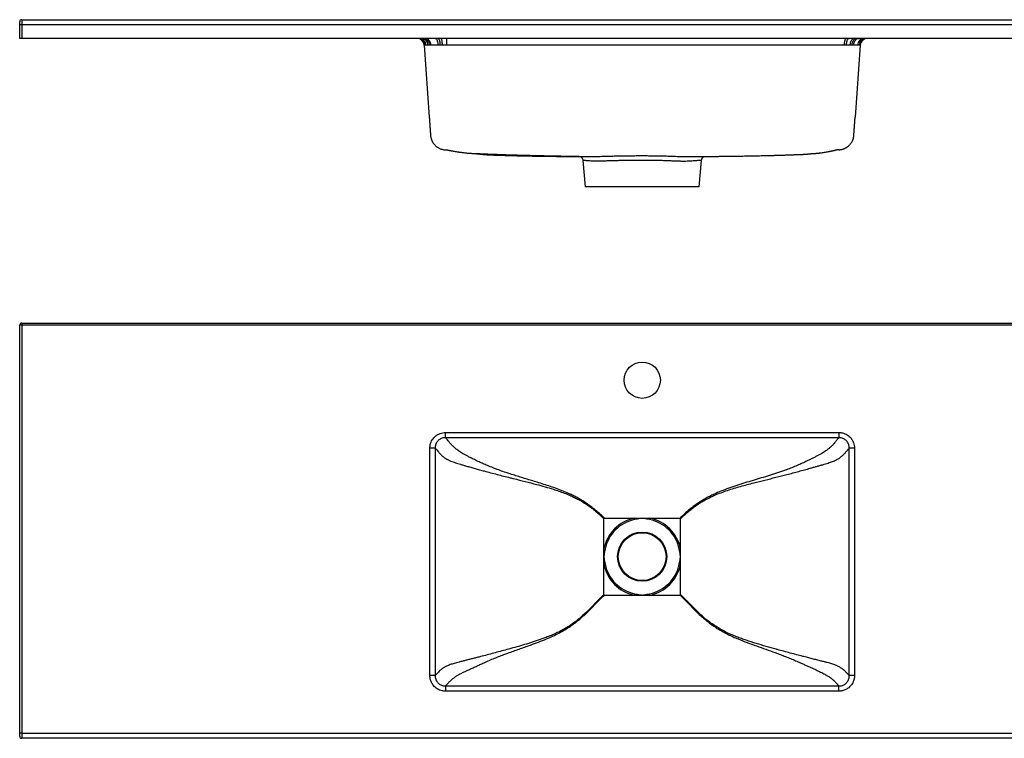
# Model space of a CAD drawing. Units: millimetres. Extents: x 232 to 2025, y 132 to 2553.
# Drawn here: x 285 to 1234, y 661 to 1353 of the extents above; entities that cross this region are included whole.
import ezdxf

# ---------------------------------------------------------------- set-up
doc = ezdxf.new("R2010")
doc.units = ezdxf.units.MM
doc.header["$LTSCALE"] = 10

msp = doc.modelspace()

# ---------------------------------------------------------------- linework, layer by layer
at = {"color": 7, "linetype": 'Continuous', "lineweight": 25}
for p, q in [((285.06, 1348.409), (285.06, 1351.409)), ((287.06, 1348.409), (285.06, 1348.409)), ((285.06, 1335.409), (285.06, 1348.409)), ((287.06, 1353.409), (287.06, 1348.409)), ((287.06, 1353.409), (1483.06, 1353.409)), ((287.06, 1348.409), (287.06, 1335.409)), ((1483.06, 1348.409), (287.06, 1348.409)), ((287.06, 1335.409), (285.06, 1335.409)), ((1483.06, 1335.409), (287.06, 1335.409)), ((674.978, 1328.897), (679.837, 1259.409)), ((696.441, 1335.409), (696.441, 1328.897)), ((1073.679, 1328.897), (696.441, 1328.897)), ((1095.142, 1328.897), (1090.283, 1259.409)), ((827.828, 1217.919), (830.06, 1192.409)), ((836.03, 1221.601), (838.677, 1221.574)), ((940.06, 1192.409), (942.292, 1217.917)), ((885.06, 1192.409), (830.06, 1192.409)), ((940.06, 1192.409), (885.06, 1192.409)), ((287.06, 1059.14), (285.06, 1059.14)), ((285.06, 666.14), (285.06, 1059.14)), ((287.06, 1061.14), (287.06, 1059.14)), ((287.06, 1061.14), (1483.06, 1061.14)), ((1483.06, 1059.14), (287.06, 1059.14)), ((287.06, 1059.14), (287.06, 666.14)), ((695.415, 955.72), (1074.705, 955.72)), ((695.415, 950.74), (695.415, 955.72)), ((1074.705, 950.74), (695.415, 950.74)), ((1074.705, 955.72), (1074.705, 950.74)), ((680.473, 721.503), (680.473, 940.774)), ((685.455, 940.774), (680.473, 940.774)), ((685.455, 940.774), (685.455, 721.503)), ((1084.665, 721.503), (1084.665, 940.774)), ((1089.647, 940.774), (1084.665, 940.774)), ((1089.647, 940.774), (1089.647, 721.503)), ((848.583, 873.14), (877.684, 873.14)), ((877.684, 873.14), (885.06, 873.14)), ((877.684, 873.14), (877.936, 871.879)), ((885.06, 873.14), (892.435, 873.14)), ((892.435, 873.14), (892.184, 871.879)), ((892.435, 873.14), (921.537, 873.14)), ((848.06, 843.516), (848.06, 872.617)), ((922.06, 843.516), (922.06, 872.617)), ((848.06, 836.14), (848.06, 843.516)), ((848.06, 843.516), (849.321, 843.264)), ((848.06, 828.765), (848.06, 836.14)), ((922.06, 843.516), (920.799, 843.264)), ((922.06, 836.14), (922.06, 843.516)), ((922.06, 828.765), (922.06, 836.14)), ((848.06, 828.765), (849.321, 829.016)), ((848.06, 799.664), (848.06, 828.765)), ((922.06, 828.765), (920.799, 829.016)), ((922.06, 799.664), (922.06, 828.765)), ((848.583, 799.14), (877.684, 799.14)), ((877.684, 799.14), (877.936, 800.401)), ((877.684, 799.14), (885.06, 799.14)), ((885.06, 799.14), (892.435, 799.14)), ((892.435, 799.14), (892.184, 800.401)), ((892.435, 799.14), (921.537, 799.14)), ((685.455, 721.503), (680.473, 721.503)), ((1089.647, 721.503), (1084.665, 721.503)), ((695.416, 711.539), (1074.704, 711.539)), ((695.416, 711.539), (695.416, 706.557)), ((1074.704, 706.557), (695.416, 706.557)), ((1074.704, 706.557), (1074.704, 711.539)), ((287.06, 666.14), (285.06, 666.14)), ((285.06, 663.14), (285.06, 666.14)), ((287.06, 666.14), (1483.06, 666.14)), ((287.06, 666.14), (287.06, 661.14)), ((1483.06, 661.14), (287.06, 661.14))]:
    msp.add_line(p, q, dxfattribs=at)
at = {"color": 7, "linetype": 'Continuous', "lineweight": 25, "flags": 128}
for points in [[(674.429, 1335.409), (675.105, 1335.354), (675.77, 1335.191), (676.414, 1334.921), (677.027, 1334.551), (677.6, 1334.084), (678.123, 1333.528), (678.588, 1332.892), (678.989, 1332.187), (679.318, 1331.422), (679.571, 1330.61), (679.743, 1329.764), (679.832, 1328.897)], [(676.305, 1335.409), (676.923, 1335.354), (677.532, 1335.191), (678.121, 1334.921), (678.682, 1334.551), (679.205, 1334.084), (679.684, 1333.528), (680.109, 1332.892), (680.475, 1332.187), (680.776, 1331.422), (681.008, 1330.61), (681.165, 1329.764), (681.247, 1328.897)], [(685.53, 1335.409), (685.864, 1335.354), (686.194, 1335.191), (686.512, 1334.921), (686.816, 1334.551), (687.099, 1334.084), (687.358, 1333.528), (687.588, 1332.892), (687.786, 1332.187), (687.949, 1331.422), (688.074, 1330.61), (688.159, 1329.764), (688.203, 1328.897)], [(688.149, 1335.409), (688.403, 1335.354), (688.653, 1335.191), (688.895, 1334.921), (689.125, 1334.551), (689.34, 1334.084), (689.537, 1333.528), (689.712, 1332.892), (689.862, 1332.187), (689.986, 1331.422), (690.081, 1330.61), (690.145, 1329.764), (690.179, 1328.897)], [(690.869, 1335.409), (691.039, 1335.354), (691.207, 1335.191), (691.37, 1334.921), (691.525, 1334.551), (691.669, 1334.084), (691.801, 1333.528), (691.918, 1332.892), (692.019, 1332.187), (692.102, 1331.422), (692.166, 1330.61), (692.21, 1329.764), (692.232, 1328.897)], [(1079.904, 1328.897), (1079.937, 1329.764), (1080.001, 1330.61), (1080.096, 1331.422), (1080.219, 1332.187), (1080.368, 1332.892), (1080.542, 1333.528), (1080.737, 1334.084), (1080.951, 1334.551), (1081.18, 1334.921), (1081.421, 1335.191), (1081.669, 1335.354), (1081.922, 1335.409)], [(1081.899, 1328.897), (1081.943, 1329.764), (1082.028, 1330.61), (1082.152, 1331.422), (1082.315, 1332.187), (1082.513, 1332.892), (1082.742, 1333.528), (1083, 1334.084), (1083.283, 1334.551), (1083.586, 1334.921), (1083.904, 1335.191), (1084.232, 1335.354), (1084.565, 1335.409)], [(1085.599, 1328.897), (1085.663, 1329.764), (1085.786, 1330.61), (1085.967, 1331.422), (1086.203, 1332.187), (1086.49, 1332.892), (1086.824, 1333.528), (1087.199, 1334.084), (1087.609, 1334.551), (1088.049, 1334.921), (1088.51, 1335.191), (1088.987, 1335.354), (1089.472, 1335.409)], [(1087.297, 1328.897), (1087.371, 1329.764), (1087.512, 1330.61), (1087.719, 1331.422), (1087.989, 1332.187), (1088.317, 1332.892), (1088.698, 1333.528), (1089.127, 1334.084), (1089.596, 1334.551), (1090.098, 1334.921), (1090.626, 1335.191), (1091.171, 1335.354), (1091.725, 1335.409)], [(1088.86, 1328.897), (1088.942, 1329.764), (1089.099, 1330.61), (1089.33, 1331.422), (1089.631, 1332.187), (1089.997, 1332.892), (1090.422, 1333.528), (1090.9, 1334.084), (1091.423, 1334.551), (1091.984, 1334.921), (1092.572, 1335.191), (1093.18, 1335.354), (1093.798, 1335.409)]]:
    msp.add_lwpolyline(points, dxfattribs=at)
at = {"color": 8, "linetype": 'Continuous', "lineweight": 25, "flags": 128}
msp.add_lwpolyline([(838.677, 1221.574), (840.636, 1221.587), (840.636, 1221.587), (840.636, 1221.587)], dxfattribs=at)
at = {"color": 7, "linetype": 'Continuous', "lineweight": 25}
for centre, radius in [((885.06, 1006.14), 17.5), ((885.06, 836.14), 23.714), ((885.06, 836.14), 23)]:
    msp.add_circle(centre, radius, dxfattribs=at)
for centre, radius, start, end in [((287.06, 1351.409), 2, 90, 180), ((667.995, 1328.409), 7, 4, 90), ((669.071, 1328.579), 6.831, 2.670093, 88.842413), ((669.9, 1328.706), 6.708, 1.633353, 87.866252), ((672.177, 1329.035), 6.4, 358.758814, 84.754005), ((1099.144, 1328.865), 6.556, 93.518833, 179.720793), ((1101.036, 1328.581), 6.829, 91.172473, 177.346272), ((1101.638, 1328.486), 6.923, 90.508698, 176.59873), ((1102.125, 1328.409), 7, 90, 176), ((287.06, 1059.14), 2, 90, 180), ((885.06, 836.14), 37.728, 101.273397, 168.726603), ((885.06, 836.14), 37.728, 11.273397, 78.726603), ((885.06, 836.14), 36.442, 101.273397, 168.726603), ((885.06, 836.14), 36.442, 11.273397, 78.726603), ((885.06, 836.14), 37.728, 191.273397, 258.726603), ((885.06, 836.14), 36.442, 191.273397, 258.726603), ((885.06, 836.14), 36.442, 281.273397, 348.726603), ((885.06, 836.14), 37.728, 281.273397, 348.726603), ((287.06, 663.14), 2, 180, 270)]:
    msp.add_arc(centre, radius, start, end, dxfattribs=at)
for points, knots in [([(675.895, 1328.897), (675.895, 1328.897), (675.745, 1328.897), (675.48, 1328.897), (675.194, 1328.897), (675.012, 1328.897), (674.989, 1328.897), (674.978, 1328.897)], [0, 0, 0, 0, 0.0000094, 0.2466622, 0.4946144, 0.7466129, 1, 1, 1, 1]), ([(676.605, 1328.897), (676.605, 1328.897), (676.336, 1328.897), (676.099, 1328.897), (675.895, 1328.897), (675.895, 1328.897)], [0, 0, 0, 0, 0.0000288, 0.9999714, 1, 1, 1, 1]), ([(678.576, 1328.897), (678.576, 1328.897), (678.19, 1328.897), (677.471, 1328.897), (676.873, 1328.897), (676.605, 1328.897), (676.605, 1328.897)], [0, 0, 0, 0, 0.0000139, 0.4975911, 0.999986, 1, 1, 1, 1]), ([(679.832, 1328.897), (679.832, 1328.897), (679.386, 1328.897), (678.966, 1328.897), (678.576, 1328.897), (678.576, 1328.897)], [0, 0, 0, 0, 0.0000289, 0.9999709, 1, 1, 1, 1]), ([(681.247, 1328.897), (680.762, 1328.897), (680.278, 1328.897), (679.832, 1328.897), (679.832, 1328.897)], [0, 0, 0, 0, 0.99997202, 1, 1, 1, 1]), ([(688.203, 1328.897), (688.203, 1328.897), (687.662, 1328.897), (686.598, 1328.897), (685.052, 1328.897), (683.573, 1328.897), (682.299, 1328.897), (681.556, 1328.897), (681.247, 1328.897)], [0, 0, 0, 0, 0.0000075, 0.2087193, 0.4174318, 0.6320458, 0.8466578, 1, 1, 1, 1]), ([(690.179, 1328.897), (690.179, 1328.897), (689.51, 1328.897), (688.849, 1328.897), (688.203, 1328.897), (688.203, 1328.897)], [0, 0, 0, 0, 0.0000291, 0.9999728, 1, 1, 1, 1]), ([(692.232, 1328.897), (692.232, 1328.897), (691.54, 1328.897), (690.854, 1328.897), (690.179, 1328.897), (690.179, 1328.897)], [0, 0, 0, 0, 0.000028, 0.9999721, 1, 1, 1, 1]), ([(696.441, 1328.897), (696.441, 1328.897), (695.738, 1328.897), (694.326, 1328.897), (692.928, 1328.897), (692.232, 1328.897), (692.232, 1328.897)], [0, 0, 0, 0, 0.0000142, 0.4975796, 0.9999856, 1, 1, 1, 1]), ([(1079.904, 1328.897), (1079.904, 1328.897), (1079.407, 1328.897), (1078.399, 1328.897), (1076.853, 1328.897), (1075.276, 1328.897), (1074.213, 1328.897), (1073.679, 1328.897)], [0, 0, 0, 0, 0.0000094, 0.2466524, 0.4945985, 0.7466027, 1, 1, 1, 1]), ([(1081.899, 1328.897), (1081.899, 1328.897), (1081.246, 1328.897), (1080.58, 1328.897), (1079.904, 1328.897), (1079.904, 1328.897)], [0, 0, 0, 0, 0.00002842, 0.99997124, 1, 1, 1, 1]), ([(1085.599, 1328.897), (1085.599, 1328.897), (1085.019, 1328.897), (1083.816, 1328.897), (1082.548, 1328.897), (1081.899, 1328.897), (1081.899, 1328.897)], [0, 0, 0, 0, 0.00001438, 0.49758747, 0.99998576, 1, 1, 1, 1]), ([(1087.297, 1328.897), (1087.297, 1328.897), (1086.753, 1328.897), (1086.185, 1328.897), (1085.599, 1328.897), (1085.599, 1328.897)], [0, 0, 0, 0, 0.0000284, 0.9999718, 1, 1, 1, 1]), ([(1088.86, 1328.897), (1088.351, 1328.897), (1087.841, 1328.897), (1087.297, 1328.897), (1087.297, 1328.897)], [0, 0, 0, 0, 0.9999748, 1, 1, 1, 1]), ([(1092.588, 1328.897), (1092.335, 1328.897), (1091.827, 1328.897), (1090.937, 1328.897), (1089.959, 1328.897), (1089.227, 1328.897), (1088.86, 1328.897)], [0, 0, 0, 0, 0.246653, 0.4946019, 0.7466026, 1, 1, 1, 1]), ([(1094.214, 1328.897), (1094.214, 1328.897), (1094.009, 1328.897), (1093.54, 1328.897), (1092.907, 1328.897), (1092.588, 1328.897)], [0, 0, 0, 0, 0.0000139, 0.4975585, 1, 1, 1, 1]), ([(1094.728, 1328.897), (1094.728, 1328.897), (1094.59, 1328.897), (1094.419, 1328.897), (1094.214, 1328.897), (1094.214, 1328.897)], [0, 0, 0, 0, 0.0000288, 0.9999713, 1, 1, 1, 1]), ([(1095.142, 1328.897), (1095.142, 1328.897), (1095.142, 1328.897), (1095.073, 1328.897), (1094.866, 1328.897), (1094.728, 1328.897), (1094.728, 1328.897)], [0, 0, 0, 0, 0.0000142, 0.4975874, 0.9999861, 1, 1, 1, 1]), ([(679.837, 1259.409), (679.856, 1259.127), (679.89, 1258.632), (679.929, 1258.063), (679.951, 1257.756), (679.966, 1257.542), (679.974, 1257.433), (679.983, 1257.308), (679.994, 1257.15), (680.005, 1257), (680.015, 1256.851), (680.026, 1256.708), (680.035, 1256.571), (680.045, 1256.438), (680.054, 1256.308), (680.063, 1256.182), (680.072, 1256.06), (680.08, 1255.941), (680.088, 1255.835), (680.094, 1255.74), (680.1, 1255.656), (680.106, 1255.577), (680.115, 1255.438), (680.13, 1255.233), (680.15, 1254.941), (680.178, 1254.534), (680.211, 1254.063), (680.248, 1253.541), (680.286, 1252.988), (680.329, 1252.373), (680.377, 1251.694), (680.429, 1250.952), (680.485, 1250.148), (680.545, 1249.279), (680.611, 1248.345), (680.68, 1247.349), (680.744, 1246.433), (680.797, 1245.676), (680.843, 1245.019), (680.898, 1244.228), (680.963, 1243.311), (681.034, 1242.269), (681.12, 1241.153), (681.308, 1240.039), (681.636, 1238.675), (682.198, 1237.088), (683.118, 1235.295), (684.217, 1233.717), (685.388, 1232.409), (686.58, 1231.342), (687.746, 1230.493), (688.853, 1229.831), (689.872, 1229.329), (690.787, 1228.958), (691.769, 1228.627), (692.81, 1228.36), (693.929, 1228.165), (694.895, 1228.066), (695.708, 1228.027), (696.248, 1227.992), (696.604, 1227.966), (696.835, 1227.947), (697.011, 1227.932), (697.134, 1227.921), (697.201, 1227.916), (697.222, 1227.917), (697.27, 1227.916), (697.332, 1227.915), (697.415, 1227.91), (697.514, 1227.899), (697.626, 1227.882), (697.751, 1227.86), (697.862, 1227.838), (697.966, 1227.815), (698.036, 1227.799), (698.135, 1227.778), (698.398, 1227.725), (698.689, 1227.668), (698.965, 1227.615), (699.349, 1227.542), (699.884, 1227.441), (700.657, 1227.296), (701.667, 1227.109), (703.103, 1226.847), (704.767, 1226.545), (706.41, 1226.257), (707.788, 1226.04), (708.896, 1225.877), (710.039, 1225.718), (711.474, 1225.529), (713.211, 1225.319), (714.998, 1225.127), (716.578, 1224.975), (717.809, 1224.87), (718.794, 1224.793), (719.58, 1224.737), (720.365, 1224.685), (721.119, 1224.639), (721.816, 1224.601), (722.522, 1224.565), (723.296, 1224.531), (724.147, 1224.497), (725.102, 1224.467), (725.986, 1224.441), (726.846, 1224.413), (727.647, 1224.386), (728.561, 1224.354), (729.591, 1224.315), (730.939, 1224.26), (732.558, 1224.192), (734.415, 1224.116), (736.415, 1224.036), (738.39, 1223.959), (740.178, 1223.89), (741.651, 1223.835), (742.874, 1223.79), (744.298, 1223.738), (746.103, 1223.674), (748.427, 1223.593), (751.001, 1223.505), (753.795, 1223.414), (756.983, 1223.312), (760.584, 1223.202), (764.623, 1223.084), (768.928, 1222.964), (773.581, 1222.84), (778.585, 1222.714), (783.818, 1222.589), (789.149, 1222.468), (794.392, 1222.355), (799.485, 1222.25), (804.295, 1222.155), (808.821, 1222.069), (812.848, 1221.995), (816.405, 1221.931), (819.582, 1221.875), (822.694, 1221.821), (825.817, 1221.768), (828.968, 1221.715), (832.376, 1221.658), (834.733, 1221.619), (836.03, 1221.598)], [0, 0, 0, 0, 0.00224345, 0.00394329, 0.00465103, 0.00531336, 0.00668725, 0.01067944, 0.01558929, 0.02143208, 0.02822427, 0.03598333, 0.04428832, 0.05350228, 0.06364025, 0.07471574, 0.08673943, 0.09971902, 0.11365856, 0.12525838, 0.13744563, 0.14999386, 0.16206568, 0.17356921, 0.18775813, 0.2009437, 0.21312305, 0.22271328, 0.23158601, 0.23975455, 0.24723589, 0.25405134, 0.2602275, 0.26579791, 0.27080554, 0.27530635, 0.27937383, 0.2812758, 0.28319993, 0.28532439, 0.28773982, 0.2905081, 0.29361807, 0.29671942, 0.29979591, 0.30596623, 0.31215544, 0.31832938, 0.32450336, 0.33076335, 0.3371867, 0.34384286, 0.35079199, 0.3580864, 0.36577466, 0.38029927, 0.39557693, 0.41160876, 0.428387, 0.4458949, 0.45603215, 0.46639086, 0.47697215, 0.48777692, 0.49880568, 0.50981634, 0.52016626, 0.53087858, 0.54072621, 0.54970486, 0.55781856, 0.56425143, 0.57003306, 0.57280584, 0.57540541, 0.57771124, 0.57956076, 0.58040756, 0.58124272, 0.58232571, 0.58372839, 0.58570397, 0.58875943, 0.59205709, 0.59757947, 0.60279632, 0.60638096, 0.60936707, 0.61184011, 0.61552999, 0.62088962, 0.62581108, 0.6298789, 0.63354905, 0.63563894, 0.63772635, 0.63981634, 0.64189133, 0.64374015, 0.64537451, 0.647524, 0.6499357, 0.65220741, 0.65500849, 0.65779836, 0.66055999, 0.66321669, 0.66706714, 0.6710016, 0.67623537, 0.68191393, 0.68799306, 0.69444833, 0.69986801, 0.70427312, 0.70787433, 0.71103316, 0.71730359, 0.72443256, 0.73241228, 0.74104199, 0.75026567, 0.76194855, 0.77448062, 0.78787146, 0.80213002, 0.81800708, 0.83479237, 0.85131874, 0.86822526, 0.88428483, 0.89948095, 0.91379981, 0.92722999, 0.93773619, 0.94764606, 0.95747682, 0.967411, 0.9774479, 0.98758678, 1, 1, 1, 1]), ([(1048.808, 1224.455), (1048.812, 1224.456), (1048.82, 1224.457), (1048.904, 1224.464), (1049.053, 1224.471), (1049.378, 1224.481), (1049.825, 1224.5), (1050.333, 1224.527), (1050.843, 1224.559), (1051.29, 1224.591), (1051.795, 1224.631), (1052.316, 1224.675), (1052.916, 1224.729), (1053.552, 1224.789), (1054.272, 1224.861), (1055.046, 1224.944), (1056.048, 1225.059), (1057.292, 1225.211), (1058.894, 1225.427), (1060.73, 1225.698), (1062.378, 1225.965), (1063.786, 1226.209), (1064.911, 1226.412), (1066.041, 1226.626), (1067.092, 1226.833), (1067.98, 1227.015), (1068.658, 1227.157), (1069.13, 1227.258), (1069.422, 1227.321), (1069.606, 1227.361), (1069.748, 1227.392), (1069.882, 1227.423), (1070.063, 1227.465), (1070.272, 1227.516), (1070.52, 1227.579), (1070.761, 1227.642), (1070.985, 1227.705), (1071.179, 1227.762), (1071.338, 1227.812), (1071.473, 1227.858), (1071.617, 1227.905), (1071.758, 1227.95), (1071.899, 1227.995), (1072.043, 1228.041), (1072.188, 1228.088), (1072.335, 1228.135), (1072.481, 1228.18), (1072.627, 1228.221), (1072.772, 1228.257), (1072.917, 1228.285), (1073.08, 1228.306), (1073.261, 1228.32), (1073.462, 1228.322), (1073.664, 1228.315), (1073.842, 1228.303), (1073.988, 1228.289), (1074.098, 1228.276), (1074.217, 1228.261), (1074.338, 1228.245), (1074.461, 1228.228), (1074.587, 1228.21), (1074.805, 1228.194), (1075.134, 1228.184), (1075.636, 1228.2), (1076.244, 1228.252), (1076.953, 1228.353), (1077.753, 1228.515), (1078.64, 1228.755), (1079.603, 1229.087), (1080.631, 1229.53), (1081.706, 1230.1), (1082.812, 1230.813), (1083.819, 1231.601), (1084.767, 1232.48), (1085.684, 1233.48), (1086.575, 1234.668), (1087.384, 1236.017), (1088.071, 1237.487), (1088.61, 1239.099), (1088.969, 1240.784), (1089.097, 1242.413), (1089.199, 1243.917), (1089.295, 1245.285), (1089.381, 1246.512), (1089.455, 1247.569), (1089.521, 1248.518), (1089.584, 1249.415), (1089.66, 1250.509), (1089.747, 1251.752), (1089.834, 1252.999), (1089.903, 1253.98), (1089.949, 1254.635), (1089.977, 1255.041), (1089.993, 1255.27), (1089.998, 1255.345), (1090.004, 1255.427), (1090.009, 1255.501), (1090.013, 1255.556), (1090.015, 1255.599), (1090.018, 1255.64), (1090.021, 1255.68), (1090.024, 1255.718), (1090.026, 1255.753), (1090.03, 1255.808), (1090.035, 1255.877), (1090.04, 1255.952), (1090.045, 1256.019), (1090.049, 1256.077), (1090.052, 1256.12), (1090.054, 1256.151), (1090.056, 1256.175), (1090.057, 1256.195), (1090.058, 1256.212), (1090.059, 1256.226), (1090.06, 1256.238), (1090.061, 1256.247), (1090.061, 1256.253), (1090.061, 1256.255), (1090.062, 1256.27), (1090.064, 1256.297), (1090.068, 1256.34), (1090.073, 1256.408), (1090.08, 1256.511), (1090.09, 1256.641), (1090.101, 1256.794), (1090.114, 1256.972), (1090.127, 1257.152), (1090.139, 1257.324), (1090.147, 1257.434), (1090.154, 1257.526), (1090.157, 1257.577), (1090.16, 1257.612), (1090.162, 1257.638), (1090.171, 1257.763), (1090.192, 1258.075), (1090.232, 1258.654), (1090.264, 1259.128), (1090.283, 1259.409)], [0, 0, 0, 0, 0.0007514, 0.0014874, 0.0024976, 0.0040446, 0.0076286, 0.0108526, 0.0135355, 0.0166233, 0.017825, 0.0200078, 0.0225832, 0.0249351, 0.0274773, 0.0310678, 0.0340461, 0.0392814, 0.0457362, 0.053008, 0.0610042, 0.0652804, 0.0697443, 0.0743986, 0.0787749, 0.0823077, 0.0850074, 0.086884, 0.0879452, 0.0885137, 0.0890776, 0.089677, 0.0903437, 0.0919593, 0.0940527, 0.0977165, 0.1025049, 0.1085456, 0.1159712, 0.1247305, 0.1345355, 0.1454485, 0.1575444, 0.1708976, 0.1866622, 0.2037104, 0.221763, 0.2404373, 0.259234, 0.277584, 0.2952474, 0.3183172, 0.3399257, 0.3601141, 0.3790401, 0.3893943, 0.3988922, 0.4067282, 0.4131933, 0.4186537, 0.423476, 0.4279689, 0.4361698, 0.4441615, 0.4517313, 0.4585652, 0.4649432, 0.4709758, 0.4767686, 0.4824211, 0.4880281, 0.4936784, 0.4994616, 0.5037708, 0.5092912, 0.5160762, 0.5220266, 0.5287577, 0.5362507, 0.5434437, 0.5499995, 0.5558748, 0.5611493, 0.5659902, 0.5705731, 0.5750107, 0.5793055, 0.5834611, 0.5914295, 0.5992538, 0.6072744, 0.6157941, 0.6227529, 0.6302807, 0.6381731, 0.6456238, 0.6524816, 0.6565137, 0.6610508, 0.6663404, 0.6725907, 0.679973, 0.6884267, 0.6971721, 0.7200184, 0.7443644, 0.7701529, 0.7971739, 0.8250218, 0.842595, 0.8595937, 0.8756387, 0.8904692, 0.9039226, 0.9159169, 0.9264351, 0.9355401, 0.9434094, 0.9505066, 0.9569262, 0.9627063, 0.9702533, 0.9765474, 0.9816833, 0.9857449, 0.9888098, 0.9909631, 0.9917416, 0.9923639, 0.9926372, 0.9928996, 0.9929683, 0.9930533, 0.9932024, 0.9944408, 0.9967064, 1, 1, 1, 1]), ([(723.44, 1224.526), (723.691, 1224.497), (724.222, 1224.436), (725.002, 1224.353), (725.709, 1224.282), (726.213, 1224.239), (726.522, 1224.213), (726.669, 1224.198), (726.669, 1224.197), (726.669, 1224.197)], [0, 0, 0, 0, 0.1886366, 0.3981536, 0.6056767, 0.8082947, 0.9049066, 0.9742711, 1, 1, 1, 1]), ([(926.7, 1221.512), (926.849, 1221.513), (927.403, 1221.517), (928.386, 1221.524), (929.735, 1221.533), (931.092, 1221.543), (932.591, 1221.554), (934.219, 1221.566), (936.029, 1221.58), (937.869, 1221.594), (939.813, 1221.609), (942.165, 1221.628), (944.974, 1221.652), (948.281, 1221.681), (952.06, 1221.716), (956.282, 1221.757), (960.886, 1221.806), (965.626, 1221.861), (970.466, 1221.922), (975.402, 1221.989), (980.981, 1222.073), (987.218, 1222.177), (992.694, 1222.281), (996.835, 1222.366), (999.575, 1222.426), (1002.226, 1222.486), (1004.832, 1222.549), (1007.316, 1222.611), (1009.652, 1222.672), (1011.692, 1222.728), (1013.441, 1222.777), (1014.704, 1222.814), (1015.559, 1222.84), (1016.081, 1222.855), (1016.54, 1222.869), (1016.944, 1222.881), (1017.365, 1222.894), (1017.948, 1222.912), (1018.81, 1222.939), (1019.964, 1222.976), (1021.288, 1223.019), (1022.82, 1223.07), (1024.493, 1223.127), (1026.321, 1223.192), (1028.169, 1223.26), (1030.053, 1223.331), (1031.929, 1223.405), (1033.695, 1223.473), (1035.211, 1223.527), (1036.539, 1223.571), (1037.677, 1223.606), (1038.757, 1223.643), (1039.685, 1223.684), (1040.664, 1223.736), (1041.762, 1223.803), (1043.002, 1223.891), (1044.211, 1223.989), (1045.327, 1224.089), (1046.284, 1224.179), (1047.183, 1224.268), (1048.003, 1224.351), (1048.645, 1224.417), (1049.001, 1224.452), (1049.147, 1224.467), (1049.229, 1224.475), (1049.208, 1224.475), (1049.207, 1224.475)], [0, 0, 0, 0, 0.0038728, 0.0143598, 0.0260868, 0.038067, 0.0481886, 0.0633386, 0.0780804, 0.0927817, 0.1086474, 0.1259139, 0.1506333, 0.1777285, 0.2071798, 0.2434604, 0.2814276, 0.3202484, 0.3598941, 0.4003335, 0.4415319, 0.4970123, 0.5536545, 0.5762019, 0.5989055, 0.6210766, 0.6414524, 0.6630729, 0.6822416, 0.6989891, 0.7133437, 0.7253302, 0.7301198, 0.7344003, 0.7381736, 0.741441, 0.7443366, 0.7485319, 0.7557853, 0.7655221, 0.7768973, 0.7883121, 0.803135, 0.8179673, 0.8330957, 0.8486323, 0.8645654, 0.8797626, 0.8927772, 0.9027683, 0.9136127, 0.9204545, 0.9268945, 0.9336112, 0.9414334, 0.9502346, 0.9599385, 0.9671004, 0.9738203, 0.9801684, 0.9862479, 0.9919589, 0.9945455, 0.9971873, 0.9999245, 1, 1, 1, 1]), ([(726.618, 1224.2), (726.617, 1224.2), (726.617, 1224.199), (726.653, 1224.194), (726.766, 1224.18), (727.039, 1224.151), (727.463, 1224.104), (728.076, 1224.036), (728.859, 1223.948), (729.883, 1223.836), (730.909, 1223.73), (731.944, 1223.629), (732.797, 1223.551), (733.592, 1223.484), (734.396, 1223.42), (735.255, 1223.358), (736.148, 1223.301), (736.952, 1223.255), (737.745, 1223.216), (738.513, 1223.184), (739.346, 1223.153), (740.229, 1223.119), (741.107, 1223.087), (742.409, 1223.04), (744.158, 1222.978), (746.602, 1222.896), (749.399, 1222.806), (752.618, 1222.709), (757.039, 1222.583), (762.495, 1222.442), (768.81, 1222.299), (774.31, 1222.188), (779.045, 1222.102), (783.151, 1222.034), (787.358, 1221.969), (791.762, 1221.907), (796.372, 1221.849), (801.192, 1221.793), (805.813, 1221.745), (810.202, 1221.703), (814.22, 1221.669), (818.093, 1221.638), (821.724, 1221.611), (824.224, 1221.594), (825.528, 1221.585), (825.7, 1221.584)], [0, 0, 0, 0, 0.0005061, 0.0015686, 0.0028678, 0.00717, 0.0123418, 0.0180631, 0.0272193, 0.0354459, 0.0459776, 0.054856, 0.0632179, 0.0689411, 0.0764019, 0.0850061, 0.092217, 0.100641, 0.1069646, 0.1140183, 0.1226616, 0.1317737, 0.1405895, 0.1491054, 0.1711061, 0.1939445, 0.2237832, 0.2565519, 0.2923042, 0.3588572, 0.4231592, 0.4849881, 0.5266119, 0.5674801, 0.6101084, 0.654819, 0.7016276, 0.7505473, 0.8015874, 0.842337, 0.8841672, 0.9238724, 0.960246, 0.9947438, 1, 1, 1, 1]), ([(825.415, 1221.775), (825.427, 1221.768), (825.597, 1221.677), (825.911, 1221.446), (826.353, 1221.069), (826.764, 1220.613), (827.128, 1220.094), (827.43, 1219.519), (827.653, 1218.903), (827.785, 1218.364), (827.808, 1218.031), (827.815, 1217.918)], [0, 0, 0, 0, 0.0085896, 0.1229452, 0.2468934, 0.3773975, 0.5120485, 0.6492808, 0.7881299, 0.927993, 1, 1, 1, 1]), ([(840.636, 1221.587), (840.636, 1221.587), (841.484, 1221.621), (843.234, 1221.685), (846.375, 1221.801), (850.107, 1221.925), (853.769, 1222.028), (856.833, 1222.103), (859.212, 1222.157), (861.645, 1222.207), (864.897, 1222.267), (869.027, 1222.332), (873.246, 1222.382), (876.692, 1222.412), (879.325, 1222.429), (881.977, 1222.44), (885.463, 1222.446), (889.79, 1222.435), (894.902, 1222.394), (899.953, 1222.323), (904.885, 1222.22), (909.69, 1222.087), (913.825, 1221.943), (917.341, 1221.804), (920.292, 1221.692), (923.15, 1221.617), (924.965, 1221.56), (925.852, 1221.516), (925.852, 1221.516)], [0, 0, 0, 0, 0.0000006, 0.0386945, 0.0775207, 0.1320506, 0.186953, 0.2149752, 0.2430994, 0.2713004, 0.2995531, 0.3542146, 0.409256, 0.437357, 0.4655092, 0.4938172, 0.5221776, 0.5768071, 0.6318177, 0.6862916, 0.7411429, 0.795595, 0.8504194, 0.887512, 0.9247129, 0.9622811, 0.9999994, 1, 1, 1, 1]), ([(926.341, 1221.509), (926.423, 1221.51), (926.55, 1221.51), (926.661, 1221.511), (926.7, 1221.512)], [0, 0, 0, 0, 0.6557924, 1, 1, 1, 1]), ([(942.29, 1217.92), (942.29, 1217.937), (942.296, 1218.176), (942.391, 1218.625), (942.571, 1219.244), (942.829, 1219.813), (943.14, 1220.328), (943.496, 1220.785), (943.886, 1221.179), (944.224, 1221.465), (944.441, 1221.604), (944.509, 1221.648)], [0, 0, 0, 0, 0.0111069, 0.1598702, 0.3033908, 0.4419493, 0.5756208, 0.7043064, 0.8277304, 0.9453978, 1, 1, 1, 1]), ([(680.473, 940.774), (680.491, 941.328), (680.526, 942.436), (680.858, 944.357), (681.528, 946.49), (682.675, 948.737), (684.189, 950.755), (685.815, 952.306), (687.416, 953.444), (688.891, 954.262), (690.707, 955.014), (692.89, 955.596), (694.573, 955.679), (695.415, 955.72)], [0, 0, 0, 0, 0.0708012, 0.1416017, 0.2485535, 0.3555026, 0.4626183, 0.5697334, 0.6413986, 0.7132949, 0.7849614, 0.892479, 1, 1, 1, 1]), ([(695.415, 950.74), (694.86, 950.715), (693.735, 950.666), (692.102, 950.236), (690.548, 949.551), (689.15, 948.618), (687.92, 947.452), (686.917, 946.11), (686.148, 944.604), (685.706, 943.18), (685.486, 941.888), (685.465, 941.147), (685.455, 940.774)], [0, 0, 0, 0, 0.106134, 0.2153473, 0.321229, 0.4302521, 0.5356544, 0.6441809, 0.7495921, 0.8580839, 0.9286048, 1, 1, 1, 1]), ([(848.583, 873.14), (848.583, 873.14), (847.329, 874.402), (844.767, 876.881), (840.769, 880.437), (836.613, 883.813), (832.302, 886.985), (827.841, 889.929), (823.552, 892.426), (819.483, 894.538), (814.919, 896.718), (809.49, 899.053), (803.182, 901.482), (796.8, 903.716), (790.369, 905.806), (782.401, 908.27), (772.901, 911.11), (763.708, 913.894), (756.362, 916.258), (750.839, 918.133), (745.374, 920.099), (739.992, 922.166), (735.143, 924.169), (730.821, 926.074), (727.008, 927.83), (723.321, 929.598), (719.97, 931.261), (716.968, 932.804), (714.328, 934.225), (711.925, 935.598), (709.826, 936.903), (708.018, 938.12), (706.39, 939.308), (704.957, 940.436), (703.709, 941.495), (702.688, 942.435), (701.845, 943.274), (700.961, 944.205), (700.077, 945.187), (699.245, 946.18), (698.544, 947.062), (697.692, 948.141), (696.681, 949.377), (695.837, 950.286), (695.415, 950.74)], [0, 0, 0, 0, 0.0000002, 0.0212193, 0.0424936, 0.063784, 0.08506, 0.106301, 0.1274979, 0.1442316, 0.1609661, 0.1878272, 0.2147025, 0.2415993, 0.2685046, 0.2953908, 0.3411624, 0.3869302, 0.4102572, 0.4336167, 0.4569652, 0.4802811, 0.5035714, 0.5212629, 0.5389916, 0.5566996, 0.5743629, 0.5893305, 0.6043221, 0.6192714, 0.6342697, 0.6493129, 0.6643293, 0.6822589, 0.7002263, 0.7182416, 0.7362731, 0.7542567, 0.7849199, 0.8155947, 0.8462813, 0.8769605, 0.9384799, 1, 1, 1, 1]), ([(1074.705, 950.74), (1074.319, 950.327), (1073.636, 949.596), (1072.707, 948.482), (1071.834, 947.394), (1071.028, 946.381), (1070.274, 945.471), (1069.673, 944.777), (1069.034, 944.073), (1068.359, 943.365), (1067.57, 942.584), (1066.69, 941.764), (1065.713, 940.908), (1064.642, 940.024), (1063.376, 939.045), (1061.888, 937.97), (1060.128, 936.798), (1058.107, 935.552), (1055.791, 934.222), (1053.184, 932.821), (1050.318, 931.347), (1047.268, 929.832), (1044.377, 928.437), (1041.717, 927.189), (1038.519, 925.726), (1034.395, 923.919), (1029.297, 921.83), (1025.577, 920.41), (1022.301, 919.207), (1019.486, 918.201), (1014.301, 916.43), (1007.753, 914.32), (999.835, 911.897), (991.932, 909.532), (984.075, 907.157), (976.288, 904.7), (968.547, 902.069), (961.272, 899.321), (955.107, 896.683), (950.031, 894.246), (945.639, 891.911), (941.346, 889.367), (937.138, 886.578), (933.042, 883.542), (929.063, 880.262), (925.228, 876.786), (922.756, 874.368), (921.537, 873.14), (921.537, 873.14)], [0, 0, 0, 0, 0.0558604, 0.0987833, 0.1417084, 0.1846539, 0.2061431, 0.2276314, 0.2445973, 0.2615735, 0.2785969, 0.2956467, 0.3097743, 0.3240171, 0.3382563, 0.3526544, 0.3669116, 0.381202, 0.3954556, 0.4104321, 0.4255313, 0.4409319, 0.4564071, 0.4674725, 0.4785384, 0.5007886, 0.5233136, 0.5458989, 0.5490256, 0.5654745, 0.5819239, 0.614878, 0.6479187, 0.6809693, 0.7134419, 0.7459198, 0.7784326, 0.8109785, 0.838674, 0.8584015, 0.8781276, 0.8979872, 0.9178951, 0.9383048, 0.9587687, 0.9793681, 0.9999998, 1, 1, 1, 1]), ([(1074.705, 955.72), (1075.258, 955.703), (1076.363, 955.667), (1078.281, 955.336), (1080.412, 954.667), (1082.66, 953.521), (1084.679, 952.007), (1086.231, 950.381), (1087.369, 948.779), (1088.188, 947.302), (1088.94, 945.485), (1089.522, 943.301), (1089.605, 941.617), (1089.647, 940.774)], [0, 0, 0, 0, 0.0706265, 0.1412524, 0.2481973, 0.3551397, 0.4622968, 0.5694537, 0.6411658, 0.7131094, 0.7848231, 0.8924097, 1, 1, 1, 1]), ([(1084.665, 940.774), (1084.641, 941.329), (1084.591, 942.455), (1084.162, 944.09), (1083.476, 945.645), (1082.542, 947.045), (1081.377, 948.275), (1080.034, 949.278), (1078.528, 950.048), (1077.105, 950.489), (1075.815, 950.708), (1075.077, 950.729), (1074.705, 950.74)], [0, 0, 0, 0, 0.1062379, 0.2155541, 0.321522, 0.4306337, 0.5360721, 0.6446385, 0.7500182, 0.8584818, 0.9288061, 1, 1, 1, 1]), ([(685.455, 940.774), (685.876, 940.319), (686.72, 939.409), (687.731, 938.18), (688.602, 937.104), (689.329, 936.228), (690.17, 935.262), (691.136, 934.257), (692.246, 933.22), (693.386, 932.284), (694.624, 931.384), (695.904, 930.558), (697.35, 929.741), (698.951, 928.95), (700.692, 928.188), (702.707, 927.412), (704.951, 926.633), (707.376, 925.856), (709.954, 925.072), (712.706, 924.262), (715.964, 923.324), (719.717, 922.259), (723.975, 921.067), (728.324, 919.864), (733.318, 918.5), (738.94, 916.991), (745.192, 915.35), (751.48, 913.738), (756.786, 912.404), (763.698, 910.682), (772.223, 908.574), (782.342, 905.996), (791.417, 903.512), (798.553, 901.367), (804.749, 899.306), (810.015, 897.378), (814.764, 895.441), (818.999, 893.524), (823.051, 891.512), (827.318, 889.141), (831.75, 886.353), (836.057, 883.294), (840.21, 879.956), (844.222, 876.379), (846.795, 873.885), (848.06, 872.617), (848.06, 872.617)], [0, 0, 0, 0, 0.0599787, 0.1199568, 0.1499579, 0.1799583, 0.2100044, 0.2400465, 0.2631823, 0.286312, 0.302002, 0.3177009, 0.3333759, 0.3463273, 0.3592753, 0.3726217, 0.3859667, 0.3985844, 0.4112043, 0.4241813, 0.4371615, 0.455084, 0.4730133, 0.4911949, 0.5093793, 0.5346931, 0.5600101, 0.5854084, 0.6108075, 0.6240504, 0.6687124, 0.7133846, 0.745941, 0.7784948, 0.8002978, 0.8221043, 0.8439019, 0.8601058, 0.8763089, 0.8966519, 0.9170091, 0.9373492, 0.9582237, 0.979115, 0.9999998, 1, 1, 1, 1]), ([(922.06, 872.617), (922.06, 872.617), (923.222, 873.781), (925.583, 876.074), (929.254, 879.375), (933.067, 882.51), (937.085, 885.481), (941.324, 888.247), (945.764, 890.812), (950.325, 893.155), (955.434, 895.488), (961.095, 897.775), (967.307, 899.999), (973.595, 902.014), (979.935, 903.866), (986.307, 905.595), (994.115, 907.617), (1003.355, 909.934), (1014.011, 912.573), (1022.993, 914.844), (1030.299, 916.759), (1035.948, 918.27), (1041.544, 919.793), (1046.275, 921.104), (1050.157, 922.19), (1053.214, 923.052), (1056.195, 923.905), (1059.064, 924.743), (1061.759, 925.552), (1064.242, 926.332), (1066.497, 927.092), (1068.542, 927.841), (1070.487, 928.635), (1072.261, 929.475), (1073.851, 930.341), (1075.179, 931.171), (1076.463, 932.076), (1077.647, 933.019), (1078.694, 933.972), (1079.669, 934.966), (1080.592, 935.974), (1081.448, 936.981), (1082.182, 937.891), (1082.852, 938.731), (1083.655, 939.695), (1084.28, 940.363), (1084.665, 940.774)], [0, 0, 0, 0, 0.0000002, 0.0191767, 0.0383709, 0.0575548, 0.0767171, 0.0966212, 0.1165518, 0.1364903, 0.1564053, 0.1820384, 0.2076835, 0.2333542, 0.2590455, 0.2847383, 0.3104031, 0.3531792, 0.3959562, 0.4387212, 0.4617248, 0.4847474, 0.5077483, 0.5307223, 0.5438877, 0.5571001, 0.570306, 0.5834744, 0.5966027, 0.6092515, 0.6219527, 0.6346562, 0.6473081, 0.6627856, 0.6783115, 0.6938656, 0.7093814, 0.7322192, 0.7550786, 0.7779335, 0.8115102, 0.8450931, 0.8786884, 0.9122894, 0.9458814, 1, 1, 1, 1]), ([(848.06, 872.617), (848.064, 872.695), (848.071, 872.806), (848.129, 872.936), (848.188, 873.012), (848.264, 873.071), (848.394, 873.129), (848.505, 873.136), (848.583, 873.14)], [0, 0, 0, 0, 0.27317731, 0.38987871, 0.5, 0.61012129, 0.72682269, 1, 1, 1, 1]), ([(885.06, 873.14), (885.044, 873.138), (884.438, 873.05), (882.947, 872.817), (880.587, 872.401), (878.82, 872.054), (877.936, 871.879)], [0, 0, 0, 0, 0.0066144, 0.2553506, 0.6272201, 1, 1, 1, 1]), ([(892.184, 871.879), (891.302, 872.053), (889.535, 872.401), (887.175, 872.817), (885.682, 873.05), (885.076, 873.138), (885.06, 873.14)], [0, 0, 0, 0, 0.37184104, 0.74464943, 0.99338561, 1, 1, 1, 1]), ([(921.537, 873.14), (921.614, 873.136), (921.726, 873.129), (921.856, 873.071), (921.932, 873.012), (921.991, 872.936), (922.049, 872.806), (922.055, 872.695), (922.06, 872.617)], [0, 0, 0, 0, 0.27317731, 0.38987871, 0.5, 0.61012129, 0.72682269, 1, 1, 1, 1]), ([(849.321, 843.264), (849.147, 842.382), (848.799, 840.615), (848.383, 838.255), (848.15, 836.763), (848.062, 836.156), (848.06, 836.14)], [0, 0, 0, 0, 0.37184104, 0.74464943, 0.99338561, 1, 1, 1, 1]), ([(848.06, 836.14), (848.062, 836.124), (848.15, 835.518), (848.383, 834.028), (848.799, 831.668), (849.147, 829.901), (849.321, 829.016)], [0, 0, 0, 0, 0.0066144, 0.2553506, 0.6272201, 1, 1, 1, 1]), ([(922.06, 836.14), (922.058, 836.156), (921.969, 836.763), (921.737, 838.253), (921.321, 840.613), (920.973, 842.38), (920.799, 843.264)], [0, 0, 0, 0, 0.0066144, 0.2553506, 0.6272201, 1, 1, 1, 1]), ([(920.799, 829.016), (920.973, 829.898), (921.321, 831.665), (921.737, 834.025), (921.969, 835.518), (922.058, 836.124), (922.06, 836.14)], [0, 0, 0, 0, 0.371841, 0.7446494, 0.9933856, 1, 1, 1, 1]), ([(848.06, 799.664), (848.06, 799.664), (846.34, 797.94), (842.935, 794.457), (837.847, 789.214), (833.12, 784.453), (828.689, 780.244), (824.546, 776.604), (820.242, 773.159), (815.832, 770.014), (811.318, 767.195), (806.742, 764.661), (802.048, 762.342), (797.264, 760.219), (793.95, 758.887), (789.796, 757.296), (784.78, 755.489), (777.296, 753.054), (769.758, 750.794), (762.191, 748.655), (755.02, 746.687), (748.257, 744.841), (741.906, 743.133), (735.577, 741.456), (730.188, 740.052), (725.729, 738.912), (722.192, 738.02), (718.709, 737.148), (715.314, 736.299), (712.511, 735.596), (710.274, 735.03), (708.279, 734.517), (706.127, 733.945), (703.9, 733.317), (701.872, 732.702), (699.927, 732.05), (698.14, 731.362), (696.529, 730.652), (695.162, 729.964), (694.003, 729.309), (693.02, 728.689), (691.999, 727.977), (691.009, 727.21), (690.103, 726.413), (689.049, 725.385), (687.909, 724.183), (686.709, 722.833), (685.873, 721.947), (685.455, 721.503)], [0, 0, 0, 0, 0.0000002, 0.0277652, 0.0555309, 0.0832935, 0.1042359, 0.1251991, 0.1461468, 0.1670681, 0.1869193, 0.2067984, 0.2267005, 0.2466049, 0.2664774, 0.2674328, 0.2973514, 0.3272812, 0.3572259, 0.3871748, 0.4171094, 0.4422729, 0.4674487, 0.4926093, 0.5177522, 0.5321402, 0.5465693, 0.5609888, 0.5753716, 0.5897208, 0.5978227, 0.605924, 0.6179102, 0.6299446, 0.64198, 0.6539676, 0.6687529, 0.6835733, 0.6983785, 0.7138051, 0.7292445, 0.7446795, 0.7708834, 0.7971009, 0.8233169, 0.8822066, 0.9411032, 1, 1, 1, 1]), ([(695.416, 711.539), (696.046, 712.203), (696.99, 713.201), (698.23, 714.592), (699.078, 715.508), (699.846, 716.286), (700.454, 716.871), (701.159, 717.509), (702.01, 718.229), (703.062, 719.056), (704.18, 719.865), (705.264, 720.597), (706.197, 721.198), (707.261, 721.85), (708.443, 722.538), (709.747, 723.258), (711.167, 724.002), (712.742, 724.79), (714.685, 725.722), (717.22, 726.895), (720.403, 728.338), (723.98, 729.963), (727.714, 731.676), (731.865, 733.578), (736.431, 735.629), (741.428, 737.772), (746.541, 739.847), (751.281, 741.671), (756.109, 743.46), (761.014, 745.222), (768.272, 747.774), (776.35, 750.589), (785.191, 753.824), (792.395, 756.673), (798.953, 759.545), (804.87, 762.437), (809.685, 765.111), (813.447, 767.433), (816.809, 769.659), (820.65, 772.45), (824.905, 775.895), (829.01, 779.544), (833, 783.357), (836.912, 787.274), (842.082, 792.565), (845.961, 796.532), (848.583, 799.14), (848.583, 799.14)], [0, 0, 0, 0, 0.0904733, 0.1357094, 0.180951, 0.2006364, 0.2203266, 0.2400422, 0.2597741, 0.28047, 0.3012298, 0.3117868, 0.3223425, 0.3330202, 0.343696, 0.3535643, 0.3635628, 0.3735612, 0.3836956, 0.397808, 0.4149653, 0.4322475, 0.4498339, 0.4674975, 0.4890929, 0.5107757, 0.532646, 0.5545547, 0.5706692, 0.5931801, 0.615699, 0.6607645, 0.6932158, 0.7256874, 0.7512196, 0.7767933, 0.802548, 0.8154725, 0.8283969, 0.8495983, 0.8708573, 0.8922535, 0.9136795, 0.9352574, 0.956839, 0.9999998, 1, 1, 1, 1]), ([(848.583, 799.14), (848.505, 799.145), (848.394, 799.151), (848.264, 799.21), (848.188, 799.268), (848.129, 799.344), (848.071, 799.474), (848.064, 799.586), (848.06, 799.664)], [0, 0, 0, 0, 0.2731773, 0.3898787, 0.5, 0.6101213, 0.7268227, 1, 1, 1, 1]), ([(877.936, 800.401), (878.818, 800.227), (880.585, 799.88), (882.945, 799.463), (884.438, 799.231), (885.044, 799.142), (885.06, 799.14)], [0, 0, 0, 0, 0.371841, 0.7446494, 0.9933856, 1, 1, 1, 1]), ([(885.06, 799.14), (885.076, 799.142), (885.682, 799.231), (887.173, 799.463), (889.533, 799.879), (891.3, 800.227), (892.184, 800.401)], [0, 0, 0, 0, 0.0066144, 0.2553506, 0.6272201, 1, 1, 1, 1]), ([(922.06, 799.664), (922.055, 799.586), (922.049, 799.474), (921.991, 799.344), (921.932, 799.268), (921.856, 799.21), (921.726, 799.151), (921.614, 799.145), (921.537, 799.14)], [0, 0, 0, 0, 0.2731773, 0.3898787, 0.5, 0.6101213, 0.7268227, 1, 1, 1, 1]), ([(921.537, 799.14), (921.537, 799.14), (923.281, 797.405), (926.732, 793.897), (931.881, 788.608), (936.655, 783.8), (941.123, 779.542), (945.291, 775.853), (949.614, 772.35), (954.038, 769.133), (958.563, 766.228), (963.148, 763.592), (967.846, 761.156), (972.631, 758.898), (978.781, 756.238), (986.335, 753.278), (995.29, 750.044), (1004.275, 746.92), (1010.298, 744.799), (1014.984, 743.099), (1018.354, 741.847), (1023.288, 739.935), (1028.163, 737.961), (1032.959, 735.936), (1037.165, 734.071), (1040.808, 732.414), (1043.923, 730.996), (1046.962, 729.608), (1049.899, 728.263), (1052.568, 727.044), (1054.96, 725.944), (1057.146, 724.907), (1059.193, 723.882), (1061.058, 722.887), (1062.773, 721.908), (1064.293, 720.972), (1065.623, 720.091), (1066.717, 719.309), (1067.779, 718.496), (1068.774, 717.679), (1069.666, 716.877), (1070.588, 715.978), (1071.529, 715.001), (1072.468, 713.967), (1073.328, 713), (1074.061, 712.2), (1074.538, 711.709), (1074.704, 711.539)], [0, 0, 0, 0, 0.0000002, 0.028712, 0.0574249, 0.0861352, 0.1077713, 0.1294268, 0.1510681, 0.1726849, 0.1932323, 0.2138041, 0.2343972, 0.2549933, 0.2755612, 0.3126338, 0.3497214, 0.3868145, 0.4238946, 0.4245559, 0.4453304, 0.4661395, 0.4869384, 0.5077042, 0.5284423, 0.5427903, 0.5571795, 0.5715682, 0.5859294, 0.600254, 0.6123447, 0.6244323, 0.6379469, 0.6514972, 0.6650201, 0.681306, 0.6976348, 0.7139935, 0.7303201, 0.7547671, 0.779229, 0.8036888, 0.8470184, 0.8903532, 0.9336942, 0.9770323, 1, 1, 1, 1]), ([(1084.665, 721.503), (1084.502, 721.673), (1083.716, 722.486), (1082.705, 723.61), (1081.461, 724.972), (1080.582, 725.873), (1079.761, 726.635), (1079.104, 727.202), (1078.333, 727.815), (1077.427, 728.47), (1076.35, 729.169), (1075.055, 729.917), (1073.719, 730.59), (1072.45, 731.155), (1071.266, 731.641), (1069.793, 732.187), (1067.948, 732.8), (1065.857, 733.427), (1063.428, 734.1), (1060.666, 734.823), (1057.955, 735.509), (1055.512, 736.121), (1052.677, 736.829), (1049.001, 737.747), (1044.461, 738.892), (1039.378, 740.195), (1033.784, 741.657), (1027.691, 743.276), (1021.57, 744.924), (1017.056, 746.152), (1011.377, 747.711), (1004.534, 749.616), (994.922, 752.425), (986.957, 754.96), (980.64, 757.178), (975.65, 759.071), (970.434, 761.248), (965.02, 763.794), (959.725, 766.634), (954.756, 769.699), (950.133, 772.956), (945.837, 776.36), (941.699, 779.988), (937.683, 783.797), (933.752, 787.722), (928.566, 793.04), (924.683, 797.035), (922.06, 799.664), (922.06, 799.664)], [0, 0, 0, 0, 0.0222495, 0.1070387, 0.1494345, 0.1918398, 0.2102131, 0.2285928, 0.2470042, 0.2654351, 0.2828495, 0.3003118, 0.3180035, 0.32692, 0.3358358, 0.3478491, 0.3598598, 0.3721581, 0.3844565, 0.3984563, 0.4124609, 0.4215435, 0.4306269, 0.4489372, 0.4675558, 0.486233, 0.5103958, 0.5345993, 0.5588762, 0.5831651, 0.5881793, 0.6262596, 0.6643556, 0.7025159, 0.7216253, 0.740734, 0.763384, 0.7860754, 0.808935, 0.8318736, 0.8525992, 0.8733899, 0.8943373, 0.9153191, 0.9364878, 0.9576575, 0.9999998, 1, 1, 1, 1]), ([(695.416, 706.557), (694.867, 706.575), (693.77, 706.61), (691.858, 706.937), (689.729, 707.602), (687.48, 708.745), (685.458, 710.256), (683.903, 711.88), (682.762, 713.482), (681.941, 714.96), (681.288, 716.52), (680.824, 718.146), (680.529, 719.814), (680.491, 720.941), (680.473, 721.503)], [0, 0, 0, 0, 0.0701437, 0.1402867, 0.2472223, 0.3541554, 0.4612905, 0.5684252, 0.6402386, 0.7122845, 0.7840993, 0.8559884, 0.9281085, 1, 1, 1, 1]), ([(685.455, 721.503), (685.479, 720.947), (685.529, 719.818), (685.961, 718.179), (686.65, 716.622), (687.587, 715.222), (688.755, 713.993), (690.099, 712.992), (691.606, 712.225), (693.028, 711.786), (694.313, 711.57), (695.047, 711.549), (695.416, 711.539)], [0, 0, 0, 0, 0.1065223, 0.2161507, 0.3222756, 0.4315594, 0.5369941, 0.6455555, 0.7509474, 0.8594223, 0.9292852, 1, 1, 1, 1]), ([(1074.704, 711.539), (1075.26, 711.563), (1076.388, 711.613), (1078.026, 712.045), (1079.584, 712.734), (1080.984, 713.672), (1082.213, 714.841), (1083.213, 716.186), (1083.98, 717.693), (1084.418, 719.115), (1084.634, 720.4), (1084.655, 721.134), (1084.665, 721.503)], [0, 0, 0, 0, 0.1064523, 0.2160108, 0.3222089, 0.4315763, 0.5369886, 0.6455252, 0.7509374, 0.8594305, 0.9292902, 1, 1, 1, 1]), ([(1089.647, 721.503), (1089.63, 720.955), (1089.594, 719.857), (1089.268, 717.946), (1088.603, 715.817), (1087.461, 713.567), (1085.951, 711.545), (1084.327, 709.99), (1082.725, 708.848), (1081.246, 708.026), (1079.685, 707.373), (1078.059, 706.908), (1076.392, 706.613), (1075.266, 706.576), (1074.704, 706.557)], [0, 0, 0, 0, 0.0701247, 0.1402488, 0.247189, 0.3541265, 0.4612356, 0.5683442, 0.6402169, 0.7123228, 0.7841968, 0.8560534, 0.928141, 1, 1, 1, 1])]:
    msp.add_open_spline(points, degree=3, knots=knots, dxfattribs=at)
at = {"color": 8, "linetype": 'Continuous', "lineweight": 25}
for points, knots in [([(837.017, 1217.147), (836.894, 1217.156), (835.928, 1217.223), (834.253, 1217.339), (832.231, 1217.506), (830.554, 1217.666), (829.261, 1217.792), (828.379, 1217.878), (827.886, 1217.926), (827.873, 1217.923), (827.868, 1217.922)], [0, 0, 0, 0, 0.0207316, 0.1635818, 0.307401, 0.4542828, 0.6022326, 0.7460062, 0.8907924, 1, 1, 1, 1]), ([(942.241, 1217.922), (942.252, 1217.924), (942.289, 1217.931), (941.922, 1217.901), (941.165, 1217.847), (939.978, 1217.763), (938.401, 1217.648), (936.455, 1217.517), (934.164, 1217.334), (931.969, 1217.16), (929.575, 1216.983), (927.012, 1216.968), (924.212, 1216.93), (921.851, 1216.983), (919.376, 1217.082), (916.095, 1217.175), (911.964, 1217.366), (907.672, 1217.527), (903.274, 1217.66), (898.739, 1217.763), (894.115, 1217.834), (889.412, 1217.875), (884.681, 1217.888), (879.939, 1217.873), (875.195, 1217.834), (870.464, 1217.774), (865.853, 1217.696), (861.414, 1217.602), (857.154, 1217.494), (853.042, 1217.368), (849.171, 1217.232), (845.581, 1217.072), (842.38, 1216.991), (839.492, 1217.027), (837.843, 1217.107), (837.017, 1217.147)], [0, 0, 0, 0, 0.01491, 0.0469427, 0.0791989, 0.1121587, 0.1453613, 0.17771, 0.2100582, 0.2426356, 0.2587998, 0.2911438, 0.3231193, 0.3392055, 0.3553225, 0.388201, 0.4213148, 0.4532958, 0.4854982, 0.5174784, 0.5496811, 0.5817719, 0.6140873, 0.6462402, 0.6786181, 0.7117044, 0.7450348, 0.7771309, 0.8094493, 0.8424686, 0.8757299, 0.9078287, 0.9401466, 0.9699842, 1, 1, 1, 1]), ([(925.852, 1221.516), (925.852, 1221.516), (925.961, 1221.511), (926.133, 1221.508), (926.298, 1221.509), (926.341, 1221.509)], [0, 0, 0, 0, 0.0000968, 0.7428015, 1, 1, 1, 1])]:
    msp.add_open_spline(points, degree=3, knots=knots, dxfattribs=at)

doc.saveas('drawing.dxf')
